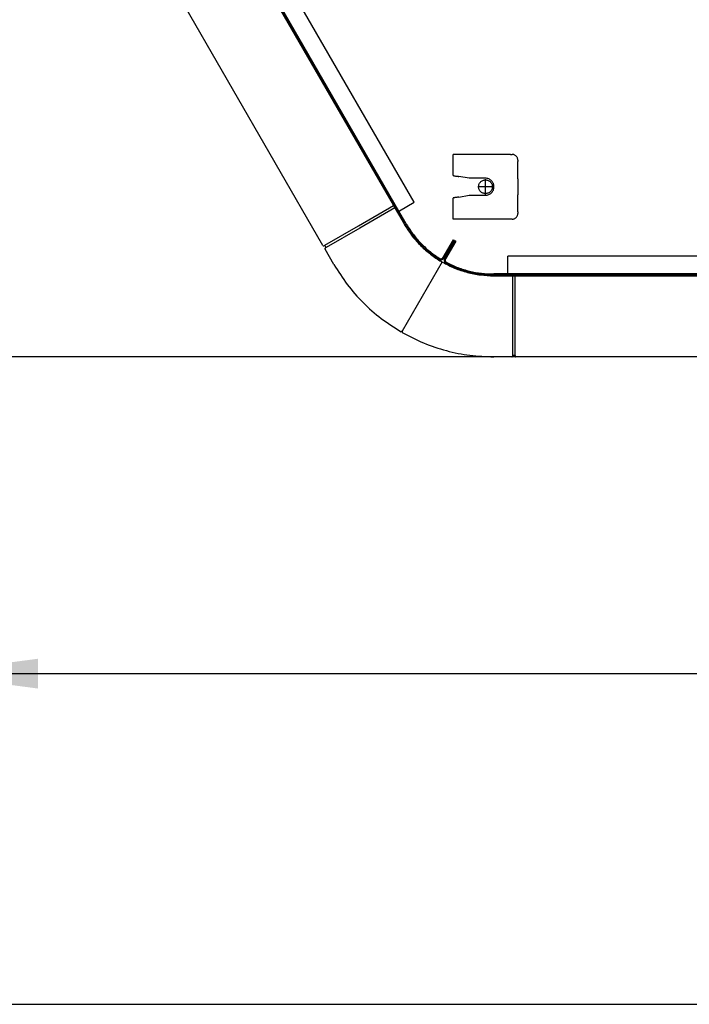
# Model space of a CAD drawing. Units: millimetres. Extents: x 209043 to 225863, y -3817 to 8063.
# Drawn here: x 221033 to 221447, y 3745 to 4354 of the extents above; entities that cross this region are included whole.
import ezdxf

# ---------------------------------------------------------------- set-up
doc = ezdxf.new("R2010")
doc.units = ezdxf.units.MM
doc.linetypes.add('DOT_CENTER', pattern=[14, 12, -1, 0, -1])
doc.layers.add('1', color=7, linetype='Continuous')
doc.styles.add('CONVERTER_11', font='txt.shx', dxfattribs={"width": 0.9})
doc.dimstyles.new('ME10_DIM_10', dxfattribs={"dimtxt": 70, "dimasz": 70, "dimexe": 40, "dimexo": 0, "dimgap": 40, "dimtad": 1, "dimdsep": 46, "dimtxsty": 'CONVERTER_11', "dimsah": 1, "dimcen": 0.09, "dimclrd": 2, "dimclre": 2, "dimclrt": 3, "dimadec": 0, "dimazin": 0, "dimtfac": 1, "dimtdec": 4, "dimtix": 1, "dimtmove": 0, "dimatfit": 3, "dimfxl": 1, "dimtolj": 1, "dimtzin": 0, "dimarcsym": 0})
doc.dimstyles.new('ME10_DIM_11', dxfattribs={"dimtxt": 70, "dimasz": 70, "dimexe": 40, "dimexo": 0, "dimgap": 40, "dimtad": 1, "dimdsep": 46, "dimtxsty": 'CONVERTER_11', "dimsah": 1, "dimcen": 0.09, "dimclrd": 2, "dimclre": 2, "dimclrt": 3, "dimadec": 0, "dimazin": 0, "dimtfac": 1, "dimtdec": 4, "dimtix": 1, "dimtmove": 0, "dimatfit": 3, "dimfxl": 1, "dimtolj": 1, "dimtzin": 0, "dimarcsym": 0})

# ---------------------------------------------------------------- blocks, each defined once
blk = doc.blocks.new('*D23')
at = {"layer": '1', "color": 2, "linetype": 'Continuous'}
for p, q in [((221340.12, 5197.33), (220740.89, 5197.33)), ((220780.89, 5197.33), (220780.89, 4145.33)), ((221340.12, 4145.33), (220740.89, 4145.33))]:
    blk.add_line(p, q, dxfattribs=at)
at = {"layer": '1', "color": 2}
for points in [[(220790.1, 5127.33), (220771.67, 5127.33), (220780.89, 5197.33)], [(220771.67, 4215.33), (220790.1, 4215.33), (220780.89, 4145.33)]]:
    blk.add_solid(points, dxfattribs=at)
at = {"layer": '1', "color": 3, "insert": (220740.89, 4566.33), "char_height": 70, "attachment_point": 7, "rotation": 90, "line_spacing_factor": 0.60024, "style": 'CONVERTER_11'}
blk.add_mtext('1052', dxfattribs=at)
blk = doc.blocks.new('*D24')
at = {"layer": '1', "color": 2, "linetype": 'Continuous'}
for p, q in [((220974.39, 4671.68), (220974.39, 3909.36)), ((222154.39, 4671.68), (222154.39, 3909.36)), ((220974.39, 3949.36), (222154.39, 3949.36))]:
    blk.add_line(p, q, dxfattribs=at)
at = {"layer": '1', "color": 2}
for points in [[(221044.39, 3958.58), (221044.39, 3940.15), (220974.39, 3949.36)], [(222084.39, 3940.15), (222084.39, 3958.58), (222154.39, 3949.36)]]:
    blk.add_solid(points, dxfattribs=at)
at = {"layer": '1', "color": 3, "insert": (221469.89, 3989.36), "char_height": 70, "attachment_point": 7, "rotation": 0.00014, "line_spacing_factor": 0.60024, "style": 'CONVERTER_11'}
blk.add_mtext('1180', dxfattribs=at)
blk = doc.blocks.new('Ultra__2', base_point=(220760.784, 3969.927))
at = {"color": 1, "linetype": 'Continuous'}
for p, q in [((221271.45, 4227.649), (221033.487, 4639.605)), ((221277.194, 4240.913), (221047.852, 4637.946)), ((221267.687, 4235.427), (221038.344, 4632.459)), ((221242.721, 4226.304), (221264.417, 4238.824)), ((221268.093, 4235.661), (221277.194, 4240.913)), ((221265.195, 4237.476), (221243.499, 4224.956)), ((221267.687, 4235.427), (221268.093, 4235.661)), ((221271.997, 4227.965), (221267.687, 4235.427)), ((221221.941, 4214.313), (221242.721, 4226.304)), ((221243.499, 4224.956), (221222.719, 4212.965)), ((221301.352, 4217.763), (221295.012, 4206.787)), ((221301.899, 4217.448), (221295.559, 4206.472)), ((221296.021, 4206.205), (221302.362, 4217.181)), ((221302.909, 4216.865), (221296.568, 4205.889)), ((221301.352, 4217.763), (221301.899, 4217.448)), ((221302.362, 4217.181), (221302.909, 4216.865)), ((221292.412, 4205.711), (221292.252, 4205.814)), ((221292.754, 4206.242), (221292.594, 4206.345)), ((221297.105, 4203.014), (221296.936, 4203.101)), ((221297.224, 4203.662), (221297.394, 4203.575)), ((221335.046, 4197.026), (221335.046, 4207.53)), ((221793.731, 4207.53), (221335.046, 4207.53)), ((221335.046, 4196.556), (221326.425, 4196.556)), ((221335.046, 4197.026), (221335.046, 4196.556)), ((221793.731, 4196.556), (221335.046, 4196.556)), ((221802.351, 4195.925), (221326.425, 4195.925)), ((221338.067, 4195.425), (221338.067, 4170.385)), ((221339.624, 4170.385), (221339.624, 4195.425)), ((221338.067, 4170.385), (221338.067, 4146.352)), ((221339.624, 4146.352), (221339.624, 4170.385))]:
    blk.add_line(p, q, dxfattribs=at)
at = {"color": 3, "linetype": 'Continuous'}
for p, q in [((221039.903, 4627.498), (221264.167, 4239.256)), ((221220.762, 4214.208), (220996.497, 4602.45)), ((221264.167, 4239.256), (221264.417, 4238.824)), ((221264.431, 4238.8), (221264.556, 4238.584)), ((221264.556, 4238.584), (221265.057, 4237.716)), ((221265.057, 4237.716), (221265.182, 4237.5)), ((221265.195, 4237.476), (221265.445, 4237.044)), ((221265.445, 4237.044), (221270.966, 4227.485)), ((221221.407, 4214.005), (221221.695, 4214.139)), ((221222.018, 4214.037), (221222.519, 4213.17)), ((221227.561, 4202.438), (221222.039, 4211.996)), ((221222.446, 4212.839), (221222.186, 4212.657)), ((221294.448, 4204.015), (221269.689, 4161.152)), ((221326.525, 4195.425), (221337.568, 4195.425)), ((221337.568, 4195.425), (221338.067, 4195.425)), ((221338.095, 4195.425), (221338.345, 4195.425)), ((221338.345, 4195.425), (221339.347, 4195.425)), ((221339.347, 4195.425), (221339.597, 4195.425)), ((221339.624, 4195.425), (221340.124, 4195.425)), ((221340.124, 4195.425), (221788.653, 4195.425)), ((221269.689, 4161.152), (221269.088, 4160.805)), ((221269.689, 4161.152), (221269.689, 4160.459)), ((221337.568, 4145.329), (221326.525, 4145.329)), ((221338.095, 4146.103), (221338.067, 4145.787)), ((221338.345, 4146.331), (221339.347, 4146.331)), ((221339.597, 4146.103), (221339.624, 4145.787))]:
    blk.add_line(p, q, dxfattribs=at)
at = {"color": 2, "linetype": 'Continuous'}
for p, q in [((221336.841, 4270.545), (221301.256, 4270.545)), ((221301.256, 4257.534), (221301.256, 4270.545)), ((221336.841, 4270.545), (221337.743, 4270.545)), ((221341.352, 4266.938), (221341.352, 4266.037)), ((221341.352, 4255.517), (221341.352, 4266.037)), ((221311.28, 4255.767), (221304.864, 4256.898)), ((221321.304, 4255.767), (221311.28, 4255.767)), ((221341.352, 4255.517), (221341.352, 4254.014)), ((221341.352, 4254.014), (221341.352, 4247)), ((221304.864, 4244.116), (221311.28, 4245.247)), ((221311.28, 4245.247), (221321.304, 4245.247)), ((221341.352, 4247), (221341.352, 4245.498)), ((221341.352, 4234.978), (221341.352, 4245.498)), ((221341.352, 4234.978), (221341.352, 4234.076)), ((221337.743, 4230.469), (221301.256, 4230.469))]:
    blk.add_line(p, q, dxfattribs=at)
for points, knots in [([(221341.352, 4266.938), (221341.339, 4267.174), (221341.312, 4267.647), (221341.097, 4268.328), (221340.764, 4268.955), (221340.311, 4269.505), (221339.761, 4269.957), (221339.133, 4270.29), (221338.452, 4270.505), (221337.98, 4270.532), (221337.743, 4270.545)], [0, 0, 0, 0, 0.7070711, 1.4141687, 2.1213156, 2.8285268, 3.5358075, 4.2431525, 4.9505466, 5.6579674, 5.6579674, 5.6579674, 5.6579674]), ([(221301.259, 4257.534), (221301.276, 4257.513), (221301.321, 4257.459), (221301.468, 4257.407), (221301.688, 4257.341), (221302.002, 4257.277), (221302.475, 4257.196), (221303.116, 4257.106), (221303.786, 4257.023), (221304.38, 4256.954), (221304.702, 4256.916), (221304.864, 4256.898)], [0, 0, 0, 0, 0.0782156, 0.2094456, 0.4514882, 0.7740728, 1.1685702, 1.8920743, 2.7132405, 3.1955506, 3.6858744, 3.6858744, 3.6858744, 3.6858744]), ([(221321.304, 4245.247), (221321.648, 4245.267), (221322.337, 4245.306), (221323.331, 4245.619), (221324.247, 4246.105), (221325.049, 4246.764), (221325.708, 4247.566), (221326.197, 4248.481), (221326.499, 4249.474), (221326.6, 4250.507), (221326.499, 4251.54), (221326.197, 4252.533), (221325.708, 4253.448), (221325.049, 4254.25), (221324.247, 4254.91), (221323.331, 4255.396), (221322.337, 4255.708), (221321.648, 4255.748), (221321.304, 4255.767)], [0, 0, 0, 0, 1.0316553, 2.0632718, 3.0948166, 4.1262676, 5.1576172, 6.1888731, 7.2200572, 8.2512025, 9.2823478, 10.3135319, 11.3447878, 12.3761374, 13.4075884, 14.4391332, 15.4707497, 16.502405, 16.502405, 16.502405, 16.502405]), ([(221304.864, 4244.116), (221304.702, 4244.098), (221304.38, 4244.061), (221303.786, 4243.991), (221303.116, 4243.908), (221302.475, 4243.819), (221302.002, 4243.737), (221301.688, 4243.673), (221301.468, 4243.607), (221301.321, 4243.555), (221301.276, 4243.501), (221301.259, 4243.48)], [0, 0, 0, 0, 0.4903239, 0.972634, 1.7938001, 2.5173042, 2.9118017, 3.2343862, 3.4764288, 3.6076588, 3.6858744, 3.6858744, 3.6858744, 3.6858744]), ([(221337.743, 4230.469), (221337.98, 4230.482), (221338.452, 4230.509), (221339.133, 4230.724), (221339.761, 4231.057), (221340.311, 4231.509), (221340.764, 4232.059), (221341.097, 4232.687), (221341.312, 4233.368), (221341.339, 4233.84), (221341.352, 4234.076)], [0, 0, 0, 0, 0.7074208, 1.4148149, 2.1221599, 2.8294407, 3.5366518, 4.2437987, 4.9508964, 5.6579674, 5.6579674, 5.6579674, 5.6579674])]:
    blk.add_open_spline(points, degree=3, knots=knots, dxfattribs=at)
at = {"color": 1, "linetype": 'Continuous'}
for points, knots in [([(221323.434, 4254.195), (221323.167, 4254.328), (221322.634, 4254.594), (221321.751, 4254.771), (221320.856, 4254.773), (221319.978, 4254.586), (221319.158, 4254.222), (221318.432, 4253.695), (221317.832, 4253.028), (221317.383, 4252.252), (221317.106, 4251.399), (221317.012, 4250.507), (221317.106, 4249.615), (221317.383, 4248.762), (221317.832, 4247.986), (221318.432, 4247.319), (221319.158, 4246.792), (221319.978, 4246.428), (221320.855, 4246.241), (221321.752, 4246.241), (221322.63, 4246.428), (221323.45, 4246.792), (221324.175, 4247.319), (221324.776, 4247.986), (221325.224, 4248.762), (221325.502, 4249.615), (221325.595, 4250.507), (221325.502, 4251.399), (221325.225, 4252.252), (221324.775, 4253.026), (221324.18, 4253.702), (221323.683, 4254.03), (221323.434, 4254.195)], [0, 0, 0, 0, 0.8905589, 1.7811727, 2.6718059, 3.5624197, 4.4529787, 5.3434568, 6.2338421, 7.1241386, 8.0143658, 8.904555, 9.7947441, 10.6849713, 11.5752678, 12.4656531, 13.3561312, 14.2466902, 15.137304, 16.0279372, 16.918551, 17.8091099, 18.6995881, 19.5899734, 20.4802699, 21.370497, 22.2606862, 23.1508754, 24.0411025, 24.9313991, 25.8217844, 26.7122625, 26.7122625, 26.7122625, 26.7122625]), ([(221271.45, 4227.649), (221272.794, 4225.495), (221275.481, 4221.188), (221280.455, 4215.403), (221285.993, 4210.154), (221290.166, 4207.261), (221292.252, 4205.814)], [0, 0, 0, 0, 7.6055474, 15.2115303, 22.8179667, 30.424849, 30.424849, 30.424849, 30.424849]), ([(221271.997, 4227.965), (221273.327, 4225.832), (221275.988, 4221.567), (221280.913, 4215.839), (221286.396, 4210.642), (221290.528, 4207.777), (221292.594, 4206.345)], [0, 0, 0, 0, 7.5306803, 15.0617918, 22.5933523, 30.1253544, 30.1253544, 30.1253544, 30.1253544]), ([(221292.412, 4205.711), (221292.544, 4205.637), (221292.807, 4205.488), (221293.248, 4205.372), (221293.701, 4205.34), (221294.152, 4205.403), (221294.582, 4205.553), (221294.97, 4205.788), (221295.31, 4206.093), (221295.476, 4206.346), (221295.559, 4206.472)], [0, 0, 0, 0, 0.4517728, 0.9035764, 1.3553951, 1.8072106, 2.2590052, 2.7107646, 3.1624799, 3.6141499, 3.6141499, 3.6141499, 3.6141499]), ([(221292.754, 4206.242), (221292.849, 4206.188), (221293.037, 4206.082), (221293.354, 4205.998), (221293.679, 4205.976), (221294.003, 4206.02), (221294.311, 4206.128), (221294.59, 4206.297), (221294.833, 4206.516), (221294.953, 4206.697), (221295.012, 4206.787)], [0, 0, 0, 0, 0.3241419, 0.6483059, 0.9724808, 1.2966534, 1.6208109, 1.9449432, 2.2690439, 2.593112, 2.593112, 2.593112, 2.593112]), ([(221293.155, 4204.782), (221293.32, 4204.682), (221293.65, 4204.482), (221293.982, 4204.287), (221294.148, 4204.19)], [0, 0, 0, 0, 0.5783601, 1.1567226, 1.1567226, 1.1567226, 1.1567226]), ([(221293.155, 4204.782), (221293.32, 4204.682), (221293.65, 4204.482), (221293.982, 4204.287), (221294.148, 4204.19)], [0, 0, 0, 0, 0.5783601, 1.1567226, 1.1567226, 1.1567226, 1.1567226]), ([(221294.148, 4204.19), (221294.198, 4204.16), (221294.298, 4204.102), (221294.398, 4204.044), (221294.448, 4204.015)], [0, 0, 0, 0, 0.17341434, 0.34682888, 0.34682888, 0.34682888, 0.34682888]), ([(221294.148, 4204.19), (221294.198, 4204.16), (221294.298, 4204.102), (221294.398, 4204.044), (221294.448, 4204.015)], [0, 0, 0, 0, 0.17341434, 0.34682888, 0.34682888, 0.34682888, 0.34682888]), ([(221294.448, 4204.015), (221294.498, 4203.987), (221294.599, 4203.929), (221294.699, 4203.871), (221294.749, 4203.843)], [0, 0, 0, 0, 0.1735968, 0.3471938, 0.3471938, 0.3471938, 0.3471938]), ([(221296.021, 4206.205), (221295.954, 4206.07), (221295.818, 4205.8), (221295.723, 4205.354), (221295.714, 4204.9), (221295.798, 4204.453), (221295.97, 4204.031), (221296.224, 4203.655), (221296.545, 4203.331), (221296.806, 4203.177), (221296.936, 4203.101)], [0, 0, 0, 0, 0.4516302, 0.9032331, 1.3548251, 1.8064248, 2.2580493, 2.7097117, 3.1614192, 3.6131714, 3.6131714, 3.6131714, 3.6131714]), ([(221296.568, 4205.889), (221296.52, 4205.793), (221296.422, 4205.599), (221296.355, 4205.279), (221296.348, 4204.953), (221296.408, 4204.632), (221296.531, 4204.33), (221296.713, 4204.06), (221296.944, 4203.827), (221297.131, 4203.717), (221297.224, 4203.662)], [0, 0, 0, 0, 0.3240396, 0.6480596, 0.9720718, 1.2960895, 1.620125, 1.9441878, 2.2682828, 2.59241, 2.59241, 2.59241, 2.59241]), ([(221297.105, 4203.014), (221299.402, 4201.931), (221303.996, 4199.766), (221311.312, 4197.596), (221318.811, 4196.184), (221323.887, 4196.011), (221326.425, 4195.925)], [0, 0, 0, 0, 7.6075959, 15.2154883, 22.8235882, 30.4317947, 30.4317947, 30.4317947, 30.4317947]), ([(221297.394, 4203.575), (221299.668, 4202.503), (221304.216, 4200.359), (221311.461, 4198.211), (221318.886, 4196.812), (221323.912, 4196.642), (221326.425, 4196.556)], [0, 0, 0, 0, 7.5327086, 15.0657108, 22.5989185, 30.1322318, 30.1322318, 30.1322318, 30.1322318])]:
    blk.add_open_spline(points, degree=3, knots=knots, dxfattribs=at)
at = {"color": 3, "linetype": 'Continuous'}
for points, knots in [([(221270.966, 4227.485), (221272.387, 4225.218), (221275.227, 4220.684), (221280.53, 4214.639), (221286.452, 4209.198), (221290.921, 4206.254), (221293.155, 4204.782)], [0, 0, 0, 0, 8.0137131, 16.0279113, 24.0426134, 32.0578065, 32.0578065, 32.0578065, 32.0578065]), ([(221220.762, 4214.208), (221220.779, 4214.182), (221220.812, 4214.131), (221220.88, 4214.066), (221220.958, 4214.015), (221221.044, 4213.978), (221221.135, 4213.959), (221221.229, 4213.956), (221221.321, 4213.97), (221221.379, 4213.993), (221221.407, 4214.005)], [0, 0, 0, 0, 0.09277972, 0.18556796, 0.27836462, 0.37116845, 0.46397723, 0.55678806, 0.64959777, 0.74240332, 0.74240332, 0.74240332, 0.74240332]), ([(221222.018, 4214.037), (221222.01, 4214.05), (221221.993, 4214.076), (221221.959, 4214.108), (221221.92, 4214.134), (221221.877, 4214.152), (221221.831, 4214.162), (221221.785, 4214.163), (221221.738, 4214.156), (221221.709, 4214.145), (221221.695, 4214.139)], [0, 0, 0, 0, 0.04639025, 0.09278475, 0.13918347, 0.18558578, 0.23199055, 0.27839636, 0.3248016, 0.37120476, 0.37120476, 0.37120476, 0.37120476]), ([(221222.186, 4212.657), (221222.162, 4212.638), (221222.113, 4212.6), (221222.054, 4212.527), (221222.01, 4212.445), (221221.981, 4212.356), (221221.97, 4212.263), (221221.975, 4212.17), (221221.997, 4212.079), (221222.025, 4212.024), (221222.039, 4211.996)], [0, 0, 0, 0, 0.09279143, 0.18557423, 0.27834906, 0.37111766, 0.46388262, 0.55664701, 0.64941399, 0.74218638, 0.74218638, 0.74218638, 0.74218638]), ([(221222.446, 4212.839), (221222.458, 4212.849), (221222.483, 4212.868), (221222.512, 4212.904), (221222.534, 4212.945), (221222.548, 4212.99), (221222.554, 4213.036), (221222.551, 4213.083), (221222.54, 4213.128), (221222.526, 4213.156), (221222.519, 4213.17)], [0, 0, 0, 0, 0.04639569, 0.09278706, 0.13917445, 0.18555873, 0.23194118, 0.27832335, 0.32470682, 0.37109299, 0.37109299, 0.37109299, 0.37109299]), ([(221227.561, 4202.438), (221230.2, 4198.238), (221235.479, 4189.839), (221245.402, 4178.709), (221256.508, 4168.757), (221264.895, 4163.456), (221269.088, 4160.805)], [0, 0, 0, 0, 14.8561199, 29.7131784, 44.5712091, 59.4301798, 59.4301798, 59.4301798, 59.4301798]), ([(221294.749, 4203.843), (221297.207, 4202.56), (221302.124, 4199.995), (221310.049, 4197.415), (221318.213, 4195.733), (221323.754, 4195.527), (221326.525, 4195.425)], [0, 0, 0, 0, 8.3043479, 16.609075, 24.9140699, 33.2192034, 33.2192034, 33.2192034, 33.2192034]), ([(221269.689, 4160.459), (221274.082, 4158.154), (221282.869, 4153.545), (221297.045, 4148.908), (221311.651, 4145.884), (221321.567, 4145.514), (221326.525, 4145.329)], [0, 0, 0, 0, 14.8598516, 29.7203872, 44.5814063, 59.4426755, 59.4426755, 59.4426755, 59.4426755]), ([(221337.568, 4145.329), (221337.599, 4145.331), (221337.661, 4145.334), (221337.751, 4145.361), (221337.834, 4145.403), (221337.909, 4145.459), (221337.971, 4145.528), (221338.02, 4145.608), (221338.054, 4145.695), (221338.063, 4145.756), (221338.067, 4145.787)], [0, 0, 0, 0, 0.0928106, 0.18561808, 0.27841973, 0.37121365, 0.46399897, 0.55677601, 0.64954621, 0.74231193, 0.74231193, 0.74231193, 0.74231193]), ([(221338.345, 4146.331), (221338.329, 4146.331), (221338.298, 4146.329), (221338.253, 4146.316), (221338.212, 4146.295), (221338.174, 4146.267), (221338.143, 4146.232), (221338.119, 4146.192), (221338.102, 4146.149), (221338.097, 4146.118), (221338.095, 4146.103)], [0, 0, 0, 0, 0.04640528, 0.09280899, 0.13920979, 0.18560672, 0.23199936, 0.27838785, 0.32477293, 0.37115576, 0.37115576, 0.37115576, 0.37115576]), ([(221339.597, 4146.103), (221339.595, 4146.118), (221339.59, 4146.149), (221339.573, 4146.192), (221339.549, 4146.232), (221339.517, 4146.267), (221339.48, 4146.295), (221339.438, 4146.316), (221339.394, 4146.329), (221339.363, 4146.331), (221339.347, 4146.331)], [0, 0, 0, 0, 0.04638284, 0.09276791, 0.1391564, 0.18554904, 0.23194597, 0.27834677, 0.32475049, 0.37115576, 0.37115576, 0.37115576, 0.37115576]), ([(221339.624, 4145.787), (221339.629, 4145.756), (221339.637, 4145.695), (221339.672, 4145.608), (221339.72, 4145.528), (221339.783, 4145.459), (221339.858, 4145.403), (221339.941, 4145.361), (221340.031, 4145.334), (221340.093, 4145.331), (221340.124, 4145.329)], [0, 0, 0, 0, 0.09276572, 0.18553592, 0.27831296, 0.37109829, 0.4638922, 0.55669385, 0.64950133, 0.74231194, 0.74231194, 0.74231194, 0.74231194]), ([(221340.124, 4145.329), (221340.124, 4145.33), (221340.124, 4145.331), (221340.123, 4145.34), (221340.122, 4145.353), (221340.123, 4145.366), (221340.124, 4145.372)], [0, 0, 0, 0, 0.001946021, 0.003892042, 0.024931186, 0.04219538, 0.04219538, 0.04219538, 0.04219538])]:
    blk.add_open_spline(points, degree=3, knots=knots, dxfattribs=at)
at = {"layer": '1', "color": 1, "linetype": 'DOT_CENTER'}
for p, q in [((221321.304, 4245.823), (221321.304, 4255.191)), ((221325.99, 4250.507), (221316.618, 4250.507))]:
    blk.add_line(p, q, dxfattribs=at)
at = {"layer": '1', "color": 2, "linetype": 'Continuous'}
blk.add_line((221301.256, 4230.469), (221301.256, 4243.48), dxfattribs=at)
at = {"layer": '1', "color": 3, "linetype": 'Continuous'}
blk.add_line((221788.653, 4145.329), (221340.124, 4145.329), dxfattribs=at)
at = {"layer": '1'}
dim = blk.add_linear_dim(base=(220780.886, 5197.329), p1=(221340.124, 4145.329), p2=(221340.124, 5197.329), angle=90, dimstyle='ME10_DIM_10', dxfattribs=at)
dim.commit()
dim.dimension.update_dxf_attribs({"geometry": '*D23', "text_midpoint": (220705.886, 4671.329), "text_rotation": 90})
dim = blk.add_linear_dim(base=(220974.388, 3949.361), p1=(222154.388, 4671.676), p2=(220974.388, 4671.676), dimstyle='ME10_DIM_11', dxfattribs=at)
dim.commit()
dim.dimension.update_dxf_attribs({"geometry": '*D24', "text_midpoint": (221564.388, 4024.361), "text_rotation": 0.000139})

msp = doc.modelspace()

# ---------------------------------------------------------------- linework, layer by layer
at = {"layer": '1', "color": 1, "linetype": 'Continuous'}
msp.add_line((219519.214, 3744.841), (225092.214, 3744.841), dxfattribs=at)

# ---------------------------------------------------------------- block references
at = {"layer": '1'}
msp.add_blockref('Ultra__2', (220760.784, 3969.927), dxfattribs=at)

doc.saveas('drawing.dxf')
